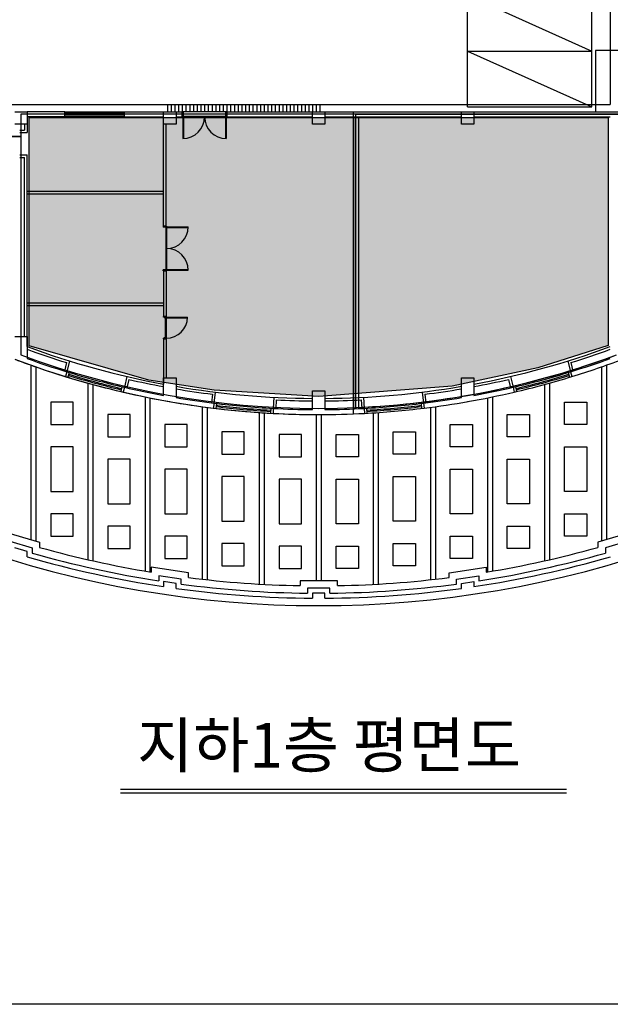
# Model space of a CAD drawing. Units: millimetres. Extents: x -3059774 to 3932278, y -3009087 to -2784360.
# Drawn here: x 3831932 to 3855732, y -3009087 to -2969412 of the extents above; entities that cross this region are included whole.
import ezdxf
from ezdxf.lldxf.tags import DXFTag

# ---------------------------------------------------------------- set-up
doc = ezdxf.new("R2010")
doc.units = ezdxf.units.MM
doc.header["$LTSCALE"] = 100
doc.header["$MEASUREMENT"] = 0
doc.layers.get('DEFPOINTS').update_dxf_attribs({"color": 66})
for name, color, linetype in [('COL', 2, 'Continuous'), ('DOOR', 4, 'Continuous'), ('EL', 7, 'Continuous'), ('ELE', 6, 'Continuous'), ('ELE1', 2, 'Continuous'), ('FIN', 6, 'Continuous'), ('FUR', 6, 'Continuous'), ('HID', 4, 'HIDDEN'), ('MASS', 3, 'Continuous'), ('PARK', 5, 'Continuous'), ('PAT1', 8, 'Continuous'), ('TRE', 6, 'Continuous'), ('WAL', 3, 'Continuous'), ('WIN', 4, 'Continuous'), ('면적', 40, 'Continuous'), ('새 레이어1', 253, 'Continuous')]:
    doc.layers.add(name, color=color, linetype=linetype)
doc.styles.add('style1', font='NGULIM.TTF')
tags = doc.linetypes.add('HIDDEN', pattern=[0.375, 0.25, -0.125]).pattern_tags.tags
tags[6:7] = [DXFTag(74, 4), DXFTag(75, 0), DXFTag(340, '0'), DXFTag(46, 1.0), DXFTag(50, 0.0), DXFTag(44, 0.0), DXFTag(45, 0.0)]
tags[4:5] = [DXFTag(74, 4), DXFTag(75, 0), DXFTag(340, '0'), DXFTag(46, 1.0), DXFTag(50, 0.0), DXFTag(44, 0.0), DXFTag(45, 0.0)]

msp = doc.modelspace()

# ---------------------------------------------------------------- hatches: boundary and pattern name
at = {"layer": '새 레이어1', "ltscale": 10}
h = msp.add_hatch(dxfattribs=at)
h.set_pattern_fill('SQDOTS', color=256, scale=70, style=0)
h.set_pattern_definition([(0, (0, 0), (0, 70), [0, -70])])
h.paths.add_polyline_path([(3832312.5, -2973358.4), (3832312.5, -2982550.9), (3837142, -2983936.6), (3839762.5, -2984334.5), (3843988.3, -2984595.1), (3849352.9, -2984176.7), (3852810.3, -2983435.8), (3855650.4, -2982544), (3855650.4, -2973358.4)])

# ---------------------------------------------------------------- linework, layer by layer
at = {"color": 0}
for p, q in [((3835996.8, -3000411.1), (3853965.1, -3000411.1)), ((3835996.8, -3000559), (3853965.1, -3000559))]:
    msp.add_line(p, q, dxfattribs=at)
at = {"layer": 'COL', "color": 0}
for p, q in [((3831732.1, -2973123.3), (3832232.1, -2973123.3)), ((3832232.1, -2973123.3), (3832232.1, -2973623.4)), ((3837732.1, -2973623.3), (3837732.1, -2973123.3)), ((3837732.1, -2973123.3), (3838232.1, -2973123.3)), ((3838232.1, -2973123.3), (3838232.1, -2973623.4)), ((3843732.1, -2973623.3), (3843732.1, -2973123.3)), ((3843732.1, -2973123.3), (3844232.1, -2973123.3)), ((3844232.1, -2973123.3), (3844232.1, -2973623.4)), ((3849732.1, -2973623.3), (3849732.1, -2973123.3)), ((3849732.1, -2973123.3), (3850232.1, -2973123.3)), ((3850232.1, -2973123.3), (3850232.1, -2973623.4)), ((3832232.1, -2973623.4), (3831732.1, -2973623.3)), ((3838232.1, -2973623.4), (3837732.1, -2973623.3)), ((3844232.1, -2973623.4), (3843732.1, -2973623.3)), ((3850232.1, -2973623.4), (3849732.1, -2973623.3)), ((3831732.1, -2982171.5), (3832232.4, -2982171.5)), ((3832232.4, -2982171.5), (3832232.4, -2983064)), ((3837732.1, -2983838.9), (3838232.1, -2983838.9)), ((3837732.1, -2984553.3), (3837732.1, -2983838.9)), ((3838232.1, -2983838.9), (3838232.1, -2984641.5)), ((3849732.1, -2983836.5), (3850232.1, -2983836.5)), ((3849732.1, -2984641.6), (3849732.1, -2983836.5)), ((3850232.1, -2983836.5), (3850232.1, -2984553.4)), ((3843732.1, -2984373.4), (3844232.1, -2984373.4)), ((3843732.1, -2985122.4), (3843732.1, -2984373.4)), ((3844232.1, -2984373.4), (3844232.1, -2985122.5)), ((3832232.4, -2990844.2), (3831732.4, -2990694.9)), ((3832232.4, -2991052.5), (3832232.4, -2990844.2)), ((3838232.4, -2992127.4), (3837732.4, -2992055.2)), ((3837732.4, -2992055.2), (3837732.4, -2992257.4)), ((3838232.4, -2992329.3), (3838232.4, -2992127.4)), ((3849732.4, -2992127.4), (3850232.4, -2992055.2)), ((3849732.4, -2992329.3), (3849732.4, -2992127.4)), ((3850232.4, -2992055.2), (3850232.4, -2992257.4)), ((3844232.4, -2992522.6), (3843732.4, -2992522.6)), ((3843732.4, -2992522.6), (3843732.4, -2992722.6)), ((3844232.4, -2992722.6), (3844232.4, -2992522.6))]:
    msp.add_line(p, q, dxfattribs=at)
at = {"layer": 'DEFPOINTS', "color": 0, "ltscale": 10}
for p, q in [((3845382.4, -2985295.1), (3845382.4, -2973123.3)), ((3845382.4, -2973123.3), (3856032.1, -2973123.3))]:
    msp.add_line(p, q, dxfattribs=at)
msp.add_arc((3843982.4, -2950573.4), 34750, 249.3581, 272.30894, dxfattribs=at)
at = {"layer": 'DOOR', "color": 0}
for p, q in [((3837842.1, -2981373.4), (3837722.1, -2981373.4)), ((3837722.1, -2981398.4), (3837722.1, -2981373.4)), ((3837751.6, -2981398.4), (3837722.1, -2981398.4)), ((3837751.6, -2981418.4), (3837751.6, -2981398.4)), ((3837751.6, -2981418.4), (3837811.6, -2981418.4)), ((3837811.6, -2981418.4), (3837811.6, -2981398.4)), ((3837811.6, -2981398.4), (3837842.1, -2981398.4)), ((3837811.6, -2982248.4), (3837811.6, -2981418.4)), ((3837842.1, -2981398.4), (3837842.1, -2981373.4)), ((3837842.1, -2981428.4), (3837842.1, -2981398.4)), ((3837842.1, -2981398.4), (3838692.1, -2981398.4)), ((3837842.1, -2982248.4), (3837842.1, -2981428.4)), ((3837842.1, -2981428.4), (3838691.6, -2981428.4)), ((3837751.6, -2982248.4), (3837722.1, -2982248.4)), ((3837722.1, -2982273.4), (3837722.1, -2982248.4)), ((3837722.1, -2982273.4), (3837842.1, -2982273.4)), ((3837811.6, -2982228.4), (3837751.6, -2982228.4)), ((3837751.6, -2982248.4), (3837751.6, -2982228.4)), ((3837811.6, -2982248.4), (3837811.6, -2982228.4)), ((3837842.1, -2982248.4), (3837811.6, -2982248.4)), ((3837842.1, -2982273.4), (3837842.1, -2982248.4))]:
    msp.add_line(p, q, dxfattribs=at)
msp.add_arc((3837842.1, -2981398.4), 850, 270, 0, dxfattribs=at)
at = {"layer": 'EL', "color": 0}
for p, q in [((3833751.2, -2973123.3), (3836151.2, -2973123.3)), ((3836151.2, -2973323.3), (3833751.2, -2973323.3)), ((3837732.1, -2977733.1), (3837732.1, -2973623.3)), ((3837832.1, -2977733.1), (3837832.1, -2973623.3)), ((3832232.3, -2976323.4), (3837732.1, -2976323.4)), ((3832232.3, -2976423.4), (3837732.1, -2976423.4)), ((3837832.1, -2977733.1), (3837732.1, -2977733.1)), ((3837832.1, -2979533.1), (3837732.1, -2979533.1)), ((3837732.1, -2979533.1), (3837732.1, -2981373.4)), ((3837832.1, -2979533.1), (3837832.1, -2981373.4)), ((3832232.3, -2980823.4), (3837732.1, -2980823.4)), ((3832232.3, -2980923.4), (3837732.1, -2980923.4)), ((3837832.1, -2981373.4), (3837732.1, -2981373.4)), ((3837832.1, -2982273.4), (3837732.1, -2982273.4)), ((3837732.1, -2982273.4), (3837732.1, -2984095.6)), ((3837832.1, -2982273.4), (3837832.1, -2983838.9))]:
    msp.add_line(p, q, dxfattribs=at)
at = {"layer": 'ELE', "color": 0}
for p, q in [((3856032.1, -2970647.5), (3855132.1, -2970647.5)), ((3855132.1, -2970647.5), (3855132.1, -2973123.3)), ((3837882.4, -2972823.3), (3837882.4, -2973123.3)), ((3838032.4, -2972823.3), (3838032.4, -2973123.3)), ((3838182.4, -2972823.3), (3838182.4, -2973123.3)), ((3838332.4, -2972823.3), (3838332.4, -2973123.3)), ((3838482.4, -2972823.3), (3838482.4, -2973123.3)), ((3838632.4, -2972823.3), (3838632.4, -2973123.3)), ((3838782.4, -2972823.3), (3838782.4, -2973123.3)), ((3838932.4, -2972823.3), (3838932.4, -2973123.3)), ((3839082.4, -2972823.3), (3839082.4, -2973123.3)), ((3839232.4, -2972823.3), (3839232.4, -2973123.3)), ((3839382.4, -2972823.3), (3839382.4, -2973123.3)), ((3839532.4, -2972823.3), (3839532.4, -2973123.3)), ((3839682.4, -2972823.3), (3839682.4, -2973123.3)), ((3839832.4, -2972823.3), (3839832.4, -2973123.3)), ((3839982.4, -2972823.3), (3839982.4, -2973123.3)), ((3840132.4, -2972823.3), (3840132.4, -2973123.3)), ((3840282.4, -2972823.3), (3840282.4, -2973123.3)), ((3840432.4, -2972823.3), (3840432.4, -2973123.3)), ((3840582.4, -2972823.3), (3840582.4, -2973123.3)), ((3840732.4, -2972823.3), (3840732.4, -2973123.3)), ((3840882.4, -2972823.3), (3840882.4, -2973123.3)), ((3841032.4, -2972823.3), (3841032.4, -2973123.3)), ((3841182.4, -2972823.3), (3841182.4, -2973123.3)), ((3841332.4, -2972823.3), (3841332.4, -2973123.3)), ((3841482.4, -2972823.3), (3841482.4, -2973123.3)), ((3841632.4, -2972823.3), (3841632.4, -2973123.3)), ((3841782.4, -2972823.3), (3841782.4, -2973123.3)), ((3841932.4, -2972823.3), (3841932.4, -2973123.3)), ((3842082.4, -2972823.3), (3842082.4, -2973123.3)), ((3842232.4, -2972823.3), (3842232.4, -2973123.3)), ((3842382.4, -2972823.3), (3842382.4, -2973123.3)), ((3842532.4, -2972823.3), (3842532.4, -2973123.3)), ((3842682.4, -2972823.3), (3842682.4, -2973123.3)), ((3842832.4, -2972823.3), (3842832.4, -2973123.3)), ((3842982.4, -2972823.3), (3842982.4, -2973123.3)), ((3843132.4, -2972823.3), (3843132.4, -2973123.3)), ((3843282.4, -2972823.3), (3843282.4, -2973123.3)), ((3843432.4, -2972823.3), (3843432.4, -2973123.3)), ((3843582.4, -2972823.3), (3843582.4, -2973123.3)), ((3843732.4, -2972823.3), (3843732.4, -2973123.3)), ((3843882.4, -2972823.3), (3843882.4, -2973123.3)), ((3844032.4, -2972823.3), (3844032.4, -2973123.3))]:
    msp.add_line(p, q, dxfattribs=at)
at = {"layer": 'ELE1', "color": 0, "ltscale": 10}
msp.add_lwpolyline([(3764078.1, -2890286.9), (3932278.1, -2890286.9), (3932278.1, -3009086.9), (3764078.1, -3009086.9)], close=True, dxfattribs=at)
at = {"layer": 'FIN', "color": 0}
for p, q in [((3832132.4, -2973623.4), (3832132.4, -2973859.9)), ((3832232.1, -2973623.4), (3832232.1, -2973959.9)), ((3831932.1, -2973859.9), (3832132.4, -2973859.9)), ((3831932.1, -2973959.9), (3832232.1, -2973959.9)), ((3831932.1, -2974859.9), (3832232.2, -2974859.9)), ((3831932.1, -2974959.9), (3832132.4, -2974959.9)), ((3832132.4, -2982171.5), (3832132.4, -2974959.9)), ((3832232.4, -2982585), (3832232.2, -2974859.9)), ((3833938.8, -2983160.7), (3833836.6, -2983600.1)), ((3854026, -2983160.7), (3854128.2, -2983600.1)), ((3833820.3, -2983228.7), (3833739.2, -2983577.4)), ((3854144.4, -2983228.7), (3854225.6, -2983577.4)), ((3836254.2, -2983786.1), (3836152.2, -2984224.4)), ((3836328.9, -2983906), (3836249.6, -2984247)), ((3851635.8, -2983906), (3851715.2, -2984247)), ((3851710.6, -2983786.1), (3851812.6, -2984224.4)), ((3839703.2, -2984504.6), (3839660.5, -2984852.1)), ((3839814.7, -2984417.7), (3839759.7, -2984864.3)), ((3842174.4, -2984625.4), (3842150.5, -2985074.8)), ((3842268.9, -2984730.4), (3842250.4, -2985080.1)), ((3845695.8, -2984730.4), (3845714.4, -2985080.1)), ((3845790.4, -2984625.4), (3845814.3, -2985074.8)), ((3848150.1, -2984417.7), (3848205.1, -2984864.3)), ((3848261.5, -2984504.6), (3848304.3, -2984852.1))]:
    msp.add_line(p, q, dxfattribs=at)
for radius, start, end in [(34100, 249.84415, 259.43841), (34200, 249.90561, 252.71433), (34100, 280.56065, 290.15584), (34200, 287.28567, 290.09435), (34200, 257.06855, 259.46965), (34200, 280.52942, 282.93145), (34100, 260.29183, 269.57949), (34200, 260.32049, 262.81226), (34100, 270.4196, 279.70723), (34200, 277.18774, 279.67857), (34200, 267.12823, 269.58072), (34200, 270.41837, 272.87177)]:
    msp.add_arc((3843982.4, -2950573.4), radius, start, end, dxfattribs=at)
at = {"layer": 'FUR', "color": 0, "ltscale": 10}
for p, q in [((3856132.1, -2973223.3), (3831982.4, -2973223.3)), ((3831982.4, -2973223.3), (3831982.4, -2974123.2)), ((3831982.4, -2974123.2), (3826682.4, -2974123.2))]:
    msp.add_line(p, q, dxfattribs=at)
at = {"layer": 'HID', "color": 0}
for p in [(3855732.1, -2970647.5), (3855132.1, -2972823.3)]:
    msp.add_line(p, (3855732.1, -2972823.3), dxfattribs=at)
at = {"layer": 'MASS', "color": 0}
for p, q in [((3833751.2, -2973123.3), (3832232.1, -2973123.3)), ((3833751.2, -2973323.3), (3833751.2, -2973123.3)), ((3833751.2, -2973323.3), (3833751.2, -2973123.3)), ((3836151.2, -2973123.3), (3837732.1, -2973123.3)), ((3836151.2, -2973323.3), (3836151.2, -2973123.3)), ((3836151.2, -2973323.3), (3836151.2, -2973123.3)), ((3837732.1, -2973123.3), (3838482.4, -2973123.3)), ((3838482.4, -2973323.3), (3838482.4, -2973123.3)), ((3838482.4, -2973323.3), (3838482.4, -2973123.3)), ((3840282.4, -2973323.3), (3840282.4, -2973123.3)), ((3840282.4, -2973323.3), (3840282.4, -2973123.3)), ((3840282.4, -2973123.3), (3856032.1, -2973123.3)), ((3833751.2, -2973323.3), (3832232.1, -2973323.3)), ((3836151.2, -2973323.3), (3837732.1, -2973323.3)), ((3838232.1, -2973323.3), (3838482.4, -2973323.3)), ((3840282.4, -2973323.3), (3843732.1, -2973323.3)), ((3844232.1, -2973323.3), (3849732.1, -2973323.3)), ((3850232.1, -2973323.3), (3855732.1, -2973323.3))]:
    msp.add_line(p, q, dxfattribs=at)
at = {"layer": 'PARK', "color": 0}
for p, q in [((3849982.4, -2972923.4), (3849982.4, -2966123.4)), ((3854982.4, -2972923.4), (3854982.4, -2966123.4)), ((3849982.4, -2968423.4), (3854982.4, -2970673.4)), ((3849982.4, -2970673.4), (3854982.4, -2970673.4)), ((3849982.4, -2970673.4), (3854982.4, -2972923.4)), ((3849982.4, -2972923.4), (3854982.4, -2972923.4))]:
    msp.add_line(p, q, dxfattribs=at)
at = {"layer": 'PAT1', "color": 0}
for p, q in [((3832382.4, -2983330.1), (3832382.4, -2990367.2)), ((3832582.4, -2983400.2), (3832582.4, -2990426.9)), ((3855382.4, -2983400.2), (3855382.4, -2990426.9)), ((3855582.4, -2983330.1), (3855582.4, -2990367.2)), ((3834682.4, -2984055.8), (3834682.4, -2991171.8)), ((3834882.4, -2984110.7), (3834882.4, -2991217.1)), ((3853082.4, -2984110.7), (3853082.4, -2991217.1)), ((3853282.4, -2984055.8), (3853282.4, -2991171.8)), ((3836982.4, -2984611), (3836982.4, -2991630.9)), ((3837182.4, -2984651.5), (3837182.4, -2991664.5)), ((3850782.4, -2984651.5), (3850782.4, -2991664.5)), ((3850982.4, -2984611), (3850982.4, -2991630.9)), ((3834082.4, -2984823.4), (3833182.4, -2984823.4)), ((3833182.4, -2984823.4), (3833182.4, -2985723.4)), ((3834082.4, -2985723.4), (3834082.4, -2984823.4)), ((3839282.4, -2985004), (3839282.4, -2991957.3)), ((3839482.4, -2985030.8), (3839482.4, -2991979.5)), ((3848482.4, -2985030.8), (3848482.4, -2991979.5)), ((3848682.4, -2985004), (3848682.4, -2991957.3)), ((3853882.4, -2984823.4), (3854782.4, -2984823.4)), ((3853882.4, -2985723.4), (3853882.4, -2984823.4)), ((3854782.4, -2984823.4), (3854782.4, -2985723.4)), ((3836382.4, -2985323.4), (3835482.4, -2985323.4)), ((3835482.4, -2985323.4), (3835482.4, -2986223.4)), ((3836382.4, -2986223.4), (3836382.4, -2985323.4)), ((3841582.4, -2985240.4), (3841582.4, -2992154.1)), ((3841582.4, -2985240.4), (3841582.4, -2992154.1)), ((3841782.4, -2985253.6), (3841782.4, -2992165.2)), ((3841782.4, -2985253.6), (3841782.4, -2992165.2)), ((3843882.4, -2985323.2), (3843882.4, -2992022.6)), ((3844082.4, -2985323.2), (3844082.4, -2992022.6)), ((3846182.4, -2985253.6), (3846182.4, -2992165.2)), ((3846382.4, -2985240.4), (3846382.4, -2992154.1)), ((3851582.4, -2985323.4), (3852482.4, -2985323.4)), ((3851582.4, -2986223.4), (3851582.4, -2985323.4)), ((3852482.4, -2985323.4), (3852482.4, -2986223.4)), ((3833182.4, -2985723.4), (3834082.4, -2985723.4)), ((3838682.4, -2985723.4), (3837782.4, -2985723.4)), ((3837782.4, -2985723.4), (3837782.4, -2986623.4)), ((3838682.4, -2986623.4), (3838682.4, -2985723.4)), ((3849282.4, -2985723.4), (3850182.4, -2985723.4)), ((3849282.4, -2986623.4), (3849282.4, -2985723.4)), ((3850182.4, -2985723.4), (3850182.4, -2986623.4)), ((3854782.4, -2985723.4), (3853882.4, -2985723.4)), ((3835482.4, -2986223.4), (3836382.4, -2986223.4)), ((3840982.4, -2986023.4), (3840082.4, -2986023.4)), ((3840082.4, -2986023.4), (3840082.4, -2986923.4)), ((3840982.4, -2986923.4), (3840982.4, -2986023.4)), ((3843282.4, -2986123.4), (3842382.4, -2986123.4)), ((3842382.4, -2986123.4), (3842382.4, -2987023.4)), ((3843282.4, -2987023.4), (3843282.4, -2986123.4)), ((3844682.4, -2986123.4), (3845582.4, -2986123.4)), ((3844682.4, -2987023.4), (3844682.4, -2986123.4)), ((3845582.4, -2986123.4), (3845582.4, -2987023.4)), ((3846982.4, -2986023.4), (3847882.4, -2986023.4)), ((3846982.4, -2986923.4), (3846982.4, -2986023.4)), ((3847882.4, -2986023.4), (3847882.4, -2986923.4)), ((3852482.4, -2986223.4), (3851582.4, -2986223.4)), ((3834082.4, -2986623.4), (3833182.4, -2986623.4)), ((3833182.4, -2986623.4), (3833182.4, -2988423.4)), ((3834082.4, -2988423.4), (3834082.4, -2986623.4)), ((3837782.4, -2986623.4), (3838682.4, -2986623.4)), ((3850182.4, -2986623.4), (3849282.4, -2986623.4)), ((3853882.4, -2986623.4), (3854782.4, -2986623.4)), ((3853882.4, -2988423.4), (3853882.4, -2986623.4)), ((3854782.4, -2986623.4), (3854782.4, -2988423.4)), ((3836382.4, -2987123.4), (3835482.4, -2987123.4)), ((3835482.4, -2987123.4), (3835482.4, -2988923.4)), ((3836382.4, -2988923.4), (3836382.4, -2987123.4)), ((3840082.4, -2986923.4), (3840982.4, -2986923.4)), ((3842382.4, -2987023.4), (3843282.4, -2987023.4)), ((3845582.4, -2987023.4), (3844682.4, -2987023.4)), ((3847882.4, -2986923.4), (3846982.4, -2986923.4)), ((3851582.4, -2987123.4), (3852482.4, -2987123.4)), ((3851582.4, -2988923.4), (3851582.4, -2987123.4)), ((3852482.4, -2987123.4), (3852482.4, -2988923.4)), ((3838682.4, -2987523.4), (3837782.4, -2987523.4)), ((3837782.4, -2987523.4), (3837782.4, -2989323.4)), ((3838682.4, -2989323.4), (3838682.4, -2987523.4)), ((3849282.4, -2987523.4), (3850182.4, -2987523.4)), ((3849282.4, -2989323.4), (3849282.4, -2987523.4)), ((3850182.4, -2987523.4), (3850182.4, -2989323.4)), ((3840982.4, -2987823.4), (3840082.4, -2987823.4)), ((3840082.4, -2987823.4), (3840082.4, -2989623.4)), ((3840982.4, -2989623.4), (3840982.4, -2987823.4)), ((3843282.4, -2987923.4), (3842382.4, -2987923.4)), ((3842382.4, -2987923.4), (3842382.4, -2989723.4)), ((3843282.4, -2989723.4), (3843282.4, -2987923.4)), ((3844682.4, -2987923.4), (3845582.4, -2987923.4)), ((3844682.4, -2989723.4), (3844682.4, -2987923.4)), ((3845582.4, -2987923.4), (3845582.4, -2989723.4)), ((3846982.4, -2987823.4), (3847882.4, -2987823.4)), ((3846982.4, -2989623.4), (3846982.4, -2987823.4)), ((3847882.4, -2987823.4), (3847882.4, -2989623.4)), ((3833182.4, -2988423.4), (3834082.4, -2988423.4)), ((3854782.4, -2988423.4), (3853882.4, -2988423.4)), ((3835482.4, -2988923.4), (3836382.4, -2988923.4)), ((3852482.4, -2988923.4), (3851582.4, -2988923.4)), ((3834082.4, -2989323.4), (3833182.4, -2989323.4)), ((3833182.4, -2989323.4), (3833182.4, -2990223.4)), ((3834082.4, -2990223.4), (3834082.4, -2989323.4)), ((3837782.4, -2989323.4), (3838682.4, -2989323.4)), ((3850182.4, -2989323.4), (3849282.4, -2989323.4)), ((3853882.4, -2989323.4), (3854782.4, -2989323.4)), ((3853882.4, -2990223.4), (3853882.4, -2989323.4)), ((3854782.4, -2989323.4), (3854782.4, -2990223.4)), ((3836382.4, -2989823.4), (3835482.4, -2989823.4)), ((3835482.4, -2989823.4), (3835482.4, -2990723.4)), ((3836382.4, -2990723.4), (3836382.4, -2989823.4)), ((3840082.4, -2989623.4), (3840982.4, -2989623.4)), ((3842382.4, -2989723.4), (3843282.4, -2989723.4)), ((3845582.4, -2989723.4), (3844682.4, -2989723.4)), ((3847882.4, -2989623.4), (3846982.4, -2989623.4)), ((3851582.4, -2989823.4), (3852482.4, -2989823.4)), ((3851582.4, -2990723.4), (3851582.4, -2989823.4)), ((3852482.4, -2989823.4), (3852482.4, -2990723.4)), ((3833182.4, -2990223.4), (3834082.4, -2990223.4)), ((3838682.4, -2990223.4), (3837782.4, -2990223.4)), ((3837782.4, -2990223.4), (3837782.4, -2991123.4)), ((3838682.4, -2991123.4), (3838682.4, -2990223.4)), ((3849282.4, -2990223.4), (3850182.4, -2990223.4)), ((3849282.4, -2991123.4), (3849282.4, -2990223.4)), ((3850182.4, -2990223.4), (3850182.4, -2991123.4)), ((3854782.4, -2990223.4), (3853882.4, -2990223.4)), ((3840982.4, -2990523.4), (3840082.4, -2990523.4)), ((3840082.4, -2990523.4), (3840082.4, -2991423.4)), ((3840982.4, -2991423.4), (3840982.4, -2990523.4)), ((3843282.4, -2990623.4), (3842382.4, -2990623.4)), ((3842382.4, -2990623.4), (3842382.4, -2991523.4)), ((3843282.4, -2991523.4), (3843282.4, -2990623.4)), ((3844682.4, -2990623.4), (3845582.4, -2990623.4)), ((3844682.4, -2991523.4), (3844682.4, -2990623.4)), ((3845582.4, -2990623.4), (3845582.4, -2991523.4)), ((3846982.4, -2990523.4), (3847882.4, -2990523.4)), ((3846982.4, -2991423.4), (3846982.4, -2990523.4)), ((3847882.4, -2990523.4), (3847882.4, -2991423.4)), ((3835482.4, -2990723.4), (3836382.4, -2990723.4)), ((3852482.4, -2990723.4), (3851582.4, -2990723.4)), ((3837782.4, -2991123.4), (3838682.4, -2991123.4)), ((3840082.4, -2991423.4), (3840982.4, -2991423.4)), ((3847882.4, -2991423.4), (3846982.4, -2991423.4)), ((3850182.4, -2991123.4), (3849282.4, -2991123.4)), ((3842382.4, -2991523.4), (3843282.4, -2991523.4)), ((3845582.4, -2991523.4), (3844682.4, -2991523.4))]:
    msp.add_line(p, q, dxfattribs=at)
at = {"layer": 'TRE', "color": 0, "linetype": 'Continuous'}
for p, q in [((3855732.1, -2966323.3), (3855732.1, -2970647.5)), ((3827282.4, -2972823.3), (3854832.1, -2972823.3)), ((3854832.1, -2972823.3), (3855132.1, -2972823.3)), ((3840282.4, -2973123.3), (3838482.4, -2973123.3))]:
    msp.add_line(p, q, dxfattribs=at)
at = {"layer": 'TRE', "color": 0}
for p, q in [((3831232.4, -2990023.8), (3832732.4, -2990471.6)), ((3856732.4, -2990023.8), (3855232.4, -2990471.6)), ((3831532.4, -2990426.5), (3832432.4, -2990695.2)), ((3832432.4, -2990695.2), (3832432.4, -2990902)), ((3832732.4, -2990471.6), (3832732.4, -2990675.2)), ((3855232.4, -2990471.6), (3855232.4, -2990675.2)), ((3856432.4, -2990426.5), (3855532.4, -2990695.2)), ((3855532.4, -2990695.2), (3855532.4, -2990902)), ((3838732.4, -2991694.5), (3837232.4, -2991477.7)), ((3837232.4, -2991477.7), (3837232.4, -2991672.7)), ((3849232.4, -2991694.5), (3850732.4, -2991477.7)), ((3850732.4, -2991477.7), (3850732.4, -2991672.7)), ((3838432.4, -2991954.2), (3837532.4, -2991824.2)), ((3837532.4, -2991824.2), (3837532.4, -2992024.5)), ((3838732.4, -2991891.1), (3838732.4, -2991694.5)), ((3849232.4, -2991891.1), (3849232.4, -2991694.5)), ((3849532.4, -2991954.2), (3850432.4, -2991824.2)), ((3850432.4, -2991824.2), (3850432.4, -2992024.5)), ((3838432.4, -2992154.6), (3838432.4, -2991954.2)), ((3844732.4, -2992022.6), (3843232.4, -2992022.6)), ((3843232.4, -2992022.6), (3843232.4, -2992216.6)), ((3844732.4, -2992216.6), (3844732.4, -2992022.6)), ((3849532.4, -2992154.6), (3849532.4, -2991954.2)), ((3844432.4, -2992322.6), (3843532.4, -2992322.6)), ((3843532.4, -2992322.6), (3843532.4, -2992520.9)), ((3844432.4, -2992520.9), (3844432.4, -2992322.6))]:
    msp.add_line(p, q, dxfattribs=at)
for radius, start, end in [(41650, 254.3293, 260.67323), (41650, 279.32677, 285.6707), (41950, 254.01845, 261.15543), (41950, 278.84457, 285.98155), (41650, 262.75858, 268.96821), (41650, 271.03179, 277.24142), (41950, 262.39746, 269.38537), (41950, 270.61463, 277.60254)]:
    msp.add_arc((3843982.4, -2950573.4), radius, start, end, dxfattribs=at)
at = {"layer": 'WAL', "color": 0}
for p, q in [((3845382.4, -2973323.3), (3845382.4, -2985095)), ((3845582.4, -2973323.3), (3845582.4, -2985086.3)), ((3833836.6, -2983600.1), (3833777.9, -2983791.3)), ((3854128.2, -2983600.1), (3854186.9, -2983791.3)), ((3836152.2, -2984224.4), (3836106.9, -2984419.2)), ((3851812.6, -2984224.4), (3851857.9, -2984419.2)), ((3839759.7, -2984864.3), (3839735.3, -2985062.8)), ((3842150.5, -2985074.8), (3842139.9, -2985274.5)), ((3845814.3, -2985074.8), (3845824.9, -2985274.5)), ((3848205.1, -2984864.3), (3848229.5, -2985062.8))]:
    msp.add_line(p, q, dxfattribs=at)
for radius, start, end in [(34750, 249.3581, 252.92307), (34550, 250.11779, 252.92307), (34550, 287.07693, 289.88214), (34750, 287.07693, 290.64136), (34550, 256.90101, 259.57751), (34550, 280.42154, 283.09899), (34750, 256.90101, 260.05738), (34550, 260.41946, 262.97979), (34550, 277.02021, 279.57958), (34750, 279.94262, 283.09899), (34750, 260.02077, 262.97979), (34550, 266.96069, 269.58496), (34550, 270.41412, 273.03931), (34750, 277.02021, 279.97922), (34750, 266.96069, 270), (34750, 270, 273.03931), (42450, 250.40492, 289.59508), (42150, 253.81216, 261.47274), (42150, 278.52726, 286.18784), (42150, 262.15875, 269.66723), (42150, 270.33277, 277.84125)]:
    msp.add_arc((3843982.4, -2950573.4), radius, start, end, dxfattribs=at)
at = {"layer": 'WIN', "color": 0}
for p, q in [((3833761.2, -2973263.3), (3833761.2, -2973183.3)), ((3833761.2, -2973183.3), (3833801.2, -2973183.3)), ((3833801.2, -2973223.3), (3833781.2, -2973223.3)), ((3833781.2, -2973223.3), (3833781.2, -2973263.3)), ((3833791.2, -2973261.3), (3833791.2, -2973225.3)), ((3833791.2, -2973225.3), (3833841.2, -2973225.3)), ((3833801.2, -2973183.3), (3833801.2, -2973223.3)), ((3833841.2, -2973225.3), (3833841.2, -2973261.3)), ((3834926.2, -2973243.3), (3833841.2, -2973243.3)), ((3834926.2, -2973221.3), (3834926.2, -2973185.3)), ((3834926.2, -2973185.3), (3834976.2, -2973185.3)), ((3834976.2, -2973221.3), (3834926.2, -2973221.3)), ((3834926.2, -2973261.3), (3834926.2, -2973225.3)), ((3834926.2, -2973225.3), (3834976.2, -2973225.3)), ((3834976.2, -2973185.3), (3834976.2, -2973221.3)), ((3836061.2, -2973203.3), (3834976.2, -2973203.3)), ((3834976.2, -2973225.3), (3834976.2, -2973261.3)), ((3836061.2, -2973221.3), (3836061.2, -2973185.3)), ((3836061.2, -2973185.3), (3836111.2, -2973185.3)), ((3836111.2, -2973221.3), (3836061.2, -2973221.3)), ((3836101.2, -2973183.3), (3836141.2, -2973183.3)), ((3836101.2, -2973263.3), (3836101.2, -2973223.3)), ((3836101.2, -2973223.3), (3836121.2, -2973223.3)), ((3836111.2, -2973185.3), (3836111.2, -2973221.3)), ((3836121.2, -2973223.3), (3836121.2, -2973183.3)), ((3836141.2, -2973183.3), (3836141.2, -2973263.3)), ((3838482.4, -2973123.3), (3838527.4, -2973123.3)), ((3838482.4, -2973123.3), (3838482.4, -2973323.3)), ((3838527.4, -2973292.8), (3838527.4, -2973123.3)), ((3840237.4, -2973292.8), (3840237.4, -2973123.3)), ((3840282.4, -2973123.3), (3840237.4, -2973123.3)), ((3840282.4, -2973123.3), (3840282.4, -2973323.3)), ((3833801.2, -2973263.3), (3833761.2, -2973263.3)), ((3833841.2, -2973261.3), (3833791.2, -2973261.3)), ((3834976.2, -2973261.3), (3834926.2, -2973261.3)), ((3836141.2, -2973263.3), (3836101.2, -2973263.3)), ((3838482.4, -2973323.3), (3838507.4, -2973323.3)), ((3838507.4, -2973292.8), (3838527.4, -2973292.8)), ((3838507.4, -2973323.3), (3838507.4, -2973292.8)), ((3838507.4, -2973323.3), (3838507.4, -2974198.3)), ((3838507.4, -2973323.3), (3838537.4, -2973323.3)), ((3838527.4, -2973292.8), (3840257.4, -2973292.8)), ((3838537.4, -2973323.3), (3838537.4, -2974197.8)), ((3838537.4, -2973323.3), (3840267.4, -2973323.3)), ((3840257.4, -2973323.3), (3840227.4, -2973323.3)), ((3840227.4, -2973323.3), (3840227.4, -2974197.8)), ((3840257.4, -2973292.8), (3840237.4, -2973292.8)), ((3840257.4, -2973323.3), (3840257.4, -2973292.8)), ((3840282.4, -2973323.3), (3840257.4, -2973323.3)), ((3840257.4, -2973323.3), (3840257.4, -2974198.3)), ((3837712.1, -2977733.1), (3837712.1, -2977778.1)), ((3837712.1, -2977733.1), (3837852.1, -2977733.1)), ((3837821.6, -2977778.1), (3837712.1, -2977778.1)), ((3837821.6, -2977758.1), (3837821.6, -2977778.1)), ((3837852.1, -2977758.1), (3837821.6, -2977758.1)), ((3837821.6, -2977778.1), (3837821.6, -2979508.1)), ((3837852.1, -2977733.1), (3837852.1, -2977788.1)), ((3837852.1, -2977758.1), (3838727.1, -2977758.1)), ((3837852.1, -2977788.1), (3838726.6, -2977788.1)), ((3837852.1, -2977788.1), (3837852.1, -2979533.1)), ((3837821.6, -2979488.1), (3837712.1, -2979488.1)), ((3837712.1, -2979533.1), (3837712.1, -2979488.1)), ((3837712.1, -2979533.1), (3837852.1, -2979533.1)), ((3837821.6, -2979508.1), (3837821.6, -2979488.1)), ((3837852.1, -2979508.1), (3837821.6, -2979508.1)), ((3837852.1, -2979508.1), (3837852.1, -2979478.1)), ((3837852.1, -2979478.1), (3838726.6, -2979478.1)), ((3837852.1, -2979508.1), (3838727.1, -2979508.1)), ((3833932.2, -2983629.5), (3833873.4, -2983820.6)), ((3854032.6, -2983629.5), (3854091.3, -2983820.6)), ((3836054.8, -2984201.7), (3836009.5, -2984396.5)), ((3851910, -2984201.7), (3851955.3, -2984396.5)), ((3839859, -2984876.6), (3839834.5, -2985075.1)), ((3842050.7, -2985069.5), (3842040, -2985269.2)), ((3845914.1, -2985069.5), (3845924.7, -2985269.2)), ((3848105.8, -2984876.6), (3848130.3, -2985075.1))]:
    msp.add_line(p, q, dxfattribs=at)
at = {"layer": 'WIN', "color": 0, "linetype": 'Continuous'}
for p, q in [((3836101.2, -2973183.3), (3833801.2, -2973183.3)), ((3836101.2, -2973263.3), (3833801.2, -2973263.3))]:
    msp.add_line(p, q, dxfattribs=at)
at = {"layer": 'WIN', "color": 0}
for centre, radius, start, end in [((3838507.4, -2973323.3), 875, 270, 0), ((3840257.4, -2973323.3), 875, 180, 270), ((3837852.1, -2977758.1), 875, 270, 0), ((3837852.1, -2979508.1), 875, 0, 90), ((3843982.4, -2950573.4), 34750, 252.92307, 256.90101), ((3843982.4, -2950573.4), 34550, 252.92307, 256.90101), ((3843982.4, -2950573.4), 34675, 253.0883, 256.73578), ((3843982.4, -2950573.4), 34625, 253.08854, 256.73554), ((3843982.4, -2950573.4), 34550, 283.09899, 287.07693), ((3843982.4, -2950573.4), 34750, 283.09899, 287.07693), ((3843982.4, -2950573.4), 34625, 283.26446, 286.91146), ((3843982.4, -2950573.4), 34675, 283.26422, 286.9117), ((3843982.4, -2950573.4), 34750, 262.97979, 266.96069), ((3843982.4, -2950573.4), 34550, 262.97979, 266.96069), ((3843982.4, -2950573.4), 34675, 263.14502, 266.79546), ((3843982.4, -2950573.4), 34625, 263.14526, 266.79522), ((3843982.4, -2950573.4), 34550, 273.03931, 277.02021), ((3843982.4, -2950573.4), 34750, 273.03931, 277.02021), ((3843982.4, -2950573.4), 34625, 273.20478, 276.85474), ((3843982.4, -2950573.4), 34675, 273.20454, 276.85498)]:
    msp.add_arc(centre, radius, start, end, dxfattribs=at)
at = {"layer": '면적', "color": 0, "ltscale": 10}
for p, q in [((3845482.4, -2974923.3), (3845482.4, -2973223.3)), ((3845482.4, -2973223.3), (3856132.1, -2973223.3)), ((3825982.4, -2974123.2), (3831982.4, -2974123.2)), ((3831982.4, -2974123.2), (3831982.4, -2982919.1)), ((3845482.4, -2985040.7), (3845482.4, -2974923.3))]:
    msp.add_line(p, q, dxfattribs=at)
for start in [249.64559, 272.4919]:
    msp.add_arc((3843982.4, -2950573.4), 34500, start, 290.35441, dxfattribs=at)
at = {"layer": '새 레이어1', "ltscale": 10}
msp.add_lwpolyline([(3832312.5, -2973358.4), (3855650.4, -2973358.4), (3855650.4, -2982544), (3852810.3, -2983435.8), (3849352.9, -2984176.7), (3843988.3, -2984595.1), (3839762.5, -2984334.5), (3837142, -2983936.6), (3832312.5, -2982550.9), (3832312.5, -2973358.4)], close=True, dxfattribs=at)

# ---------------------------------------------------------------- texts
at = {"color": 0, "style": 'style1'}
msp.add_text('지하1층 평면도', height=1800, dxfattribs=at).set_placement((3836661.1, -2999548.4))

doc.saveas('drawing.dxf')
